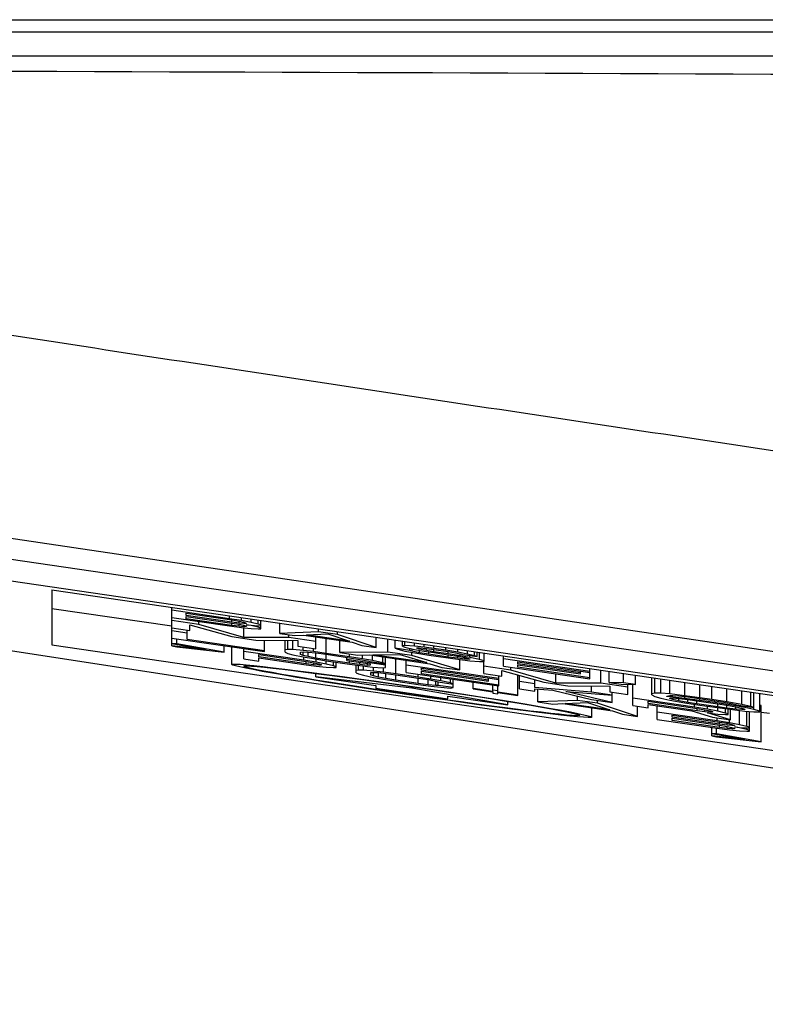
# Model space of a CAD drawing. Units: millimetres. Extents: x 0 to 1189, y 0 to 841.
# Drawn here: x 1093 to 1095, y 318 to 321 of the extents above; entities that cross this region are included whole.
import ezdxf

# ---------------------------------------------------------------- set-up
doc = ezdxf.new("R2010")
doc.units = ezdxf.units.MM
doc.header["$LTSCALE"] = 65.395
doc.layers.add('3_ALL_AXES', color=7, linetype='CONTINUOUS')
doc.layers.add('7_ALL_FEATURES', color=7, linetype='CONTINUOUS')

msp = doc.modelspace()

# ---------------------------------------------------------------- linework, layer by layer
at = {"layer": '3_ALL_AXES', "color": 7, "linetype": 'Continuous'}
for p, q in [((816.2283, 320.616), (1121.7986, 320.616)), ((816.225, 320.583), (1122.5337, 320.583)), ((816.225, 320.517), (1122.4677, 320.517)), ((1099.6574, 318.2518), (1092.5354, 319.3099)), ((1095.7253, 318.7837), (1092.9797, 319.1852)), ((1092.9797, 319.1264), (1095.7253, 318.7245)), ((1092.5354, 319.006), (1099.6574, 317.9081))]:
    msp.add_line(p, q, dxfattribs=at)
msp.add_arc((1081.678, -3018.905), 3339.399, 89.6930289, 89.8064855, dxfattribs=at)
msp.add_open_spline([(1099.6529, 318.8015), (1099.0112, 318.8971), (1097.7279, 319.0884), (1096.1238, 319.3281), (1094.8406, 319.5207), (1093.8783, 319.666), (1092.9163, 319.8132), (1092.2754, 319.9141), (1091.9554, 319.9677)], degree=3, knots=[0, 0, 0, 0, 0.249994, 0.499988, 0.624987, 0.749986, 0.874989, 1, 1, 1, 1], dxfattribs=at)
at = {"layer": '7_ALL_FEATURES', "color": 7, "linetype": 'Continuous'}
for p, q in [((1093.4594, 319.0482), (1096.0887, 318.6635)), ((1093.4594, 319.0482), (1093.4594, 318.897)), ((1093.4594, 318.997), (1093.7894, 318.9487)), ((1093.7894, 318.8943), (1093.7894, 318.9999)), ((1093.948, 318.9686), (1093.7894, 318.9918)), ((1093.7894, 318.9717), (1093.948, 318.9485)), ((1093.8636, 318.9527), (1093.7894, 318.9636)), ((1093.829, 318.9834), (1093.9546, 318.9651)), ((1093.829, 318.9774), (1093.829, 318.9834)), ((1093.9546, 318.9591), (1093.829, 318.9774)), ((1093.829, 318.9749), (1093.9546, 318.9565)), ((1093.829, 318.9684), (1093.829, 318.9749)), ((1093.9546, 318.9501), (1093.829, 318.9684)), ((1093.948, 318.9686), (1093.948, 318.9767)), ((1093.981, 318.9633), (1093.948, 318.9686)), ((1093.9546, 318.9651), (1093.9744, 318.9617)), ((1093.9546, 318.9591), (1093.9546, 318.9651)), ((1093.981, 318.9633), (1093.981, 318.9718)), ((1094.0075, 318.9582), (1094.0075, 318.968)), ((1094.0273, 318.9536), (1094.0273, 318.9651)), ((1094.0339, 318.9406), (1094.0339, 318.9641)), ((1093.7894, 318.9434), (1093.8389, 318.9362)), ((1093.8319, 318.9116), (1093.8319, 318.9372)), ((1093.8389, 318.9521), (1093.9544, 318.9193)), ((1093.8389, 318.9362), (1093.8389, 318.9521)), ((1093.8636, 318.9527), (1093.8636, 318.9608)), ((1093.9874, 318.9166), (1093.8636, 318.9527)), ((1093.948, 318.9485), (1093.981, 318.944)), ((1093.9744, 318.9566), (1093.9546, 318.9591)), ((1093.9546, 318.9565), (1093.9744, 318.9532)), ((1093.9546, 318.9501), (1093.9546, 318.9565)), ((1093.9744, 318.9476), (1093.9546, 318.9501)), ((1093.9744, 318.9617), (1093.9876, 318.9589)), ((1093.9744, 318.9566), (1093.9744, 318.9617)), ((1093.9876, 318.9555), (1093.9744, 318.9566)), ((1093.9744, 318.9532), (1093.9876, 318.9504)), ((1093.9744, 318.9476), (1093.9744, 318.9532)), ((1093.9876, 318.9465), (1093.9744, 318.9476)), ((1094.0075, 318.9582), (1093.981, 318.9633)), ((1093.981, 318.944), (1094.0075, 318.9415)), ((1093.9874, 318.9166), (1093.9874, 318.9434)), ((1093.9876, 318.9589), (1093.9942, 318.9567)), ((1093.9876, 318.9555), (1093.9876, 318.9589)), ((1093.9942, 318.9558), (1093.9876, 318.9555)), ((1093.9876, 318.9504), (1093.9942, 318.9481)), ((1093.9876, 318.9465), (1093.9876, 318.9504)), ((1093.9942, 318.9468), (1093.9876, 318.9465)), ((1093.9942, 318.9567), (1093.9942, 318.9558)), ((1093.9942, 318.952), (1094.0075, 318.9505)), ((1094.0075, 318.9496), (1093.9942, 318.952)), ((1093.9942, 318.9481), (1093.9942, 318.9468)), ((1094.0273, 318.9536), (1094.0075, 318.9582)), ((1094.0075, 318.9505), (1094.0273, 318.9493)), ((1094.0075, 318.9496), (1094.0075, 318.9505)), ((1094.0273, 318.945), (1094.0075, 318.9496)), ((1094.0075, 318.9415), (1094.0273, 318.9403)), ((1094.0339, 318.9513), (1094.0273, 318.9536)), ((1094.0273, 318.9493), (1094.0339, 318.9496)), ((1094.0273, 318.945), (1094.0273, 318.9493)), ((1094.0339, 318.9427), (1094.0273, 318.945)), ((1094.0273, 318.9403), (1094.0339, 318.9406)), ((1094.0868, 318.9281), (1094.0868, 318.9564)), ((1094.1925, 318.9328), (1094.1925, 318.9409)), ((1093.8319, 318.9292), (1093.7894, 318.9354)), ((1093.7894, 318.9152), (1094.0443, 318.8779)), ((1093.8031, 318.8996), (1093.8031, 318.9132)), ((1094.0443, 318.8805), (1093.8319, 318.9116)), ((1093.9544, 318.9193), (1094.0204, 318.9096)), ((1094.1111, 318.9165), (1093.9874, 318.9166)), ((1094.0204, 318.9096), (1094.1359, 318.9086)), ((1094.0443, 318.8779), (1094.0443, 318.9094)), ((1094.1925, 318.9328), (1094.0868, 318.9281)), ((1094.0868, 318.9281), (1094.1264, 318.9223)), ((1094.1111, 318.9165), (1094.1111, 318.9246)), ((1094.1854, 318.9057), (1094.1111, 318.9165)), ((1094.1264, 318.9223), (1094.1528, 318.9236)), ((1094.1528, 318.9236), (1094.285, 318.9043)), ((1094.1595, 318.9244), (1094.2189, 318.9273)), ((1094.2784, 318.907), (1094.1595, 318.9244)), ((1094.1854, 318.8855), (1094.1854, 318.9189)), ((1094.2454, 318.9251), (1094.1925, 318.9328)), ((1094.2143, 318.8732), (1094.2143, 318.9146)), ((1094.2189, 318.9273), (1094.2784, 318.907)), ((1094.2454, 318.9251), (1094.2454, 318.9332)), ((1094.3511, 318.8895), (1094.2454, 318.9251)), ((1094.2514, 318.8758), (1094.2514, 318.9092)), ((1094.3511, 318.8895), (1094.3511, 318.9177)), ((1094.3834, 318.8767), (1094.3834, 318.913)), ((1094.404, 318.8873), (1094.404, 318.91)), ((1093.4594, 318.897), (1099.0694, 318.0763)), ((1093.8031, 318.8996), (1093.7894, 318.9003)), ((1093.7894, 318.9003), (1093.8852, 318.8833)), ((1093.8852, 318.8833), (1093.7894, 318.8943)), ((1093.7894, 318.8943), (1093.8031, 318.891)), ((1093.9331, 318.8763), (1093.8031, 318.8996)), ((1093.8031, 318.891), (1093.9331, 318.8763)), ((1093.9331, 318.8763), (1093.9331, 318.8942)), ((1093.9544, 318.8427), (1093.9544, 318.8911)), ((1093.9879, 318.858), (1093.9879, 318.8862)), ((1094.101, 318.8765), (1094.101, 318.9089)), ((1094.108, 318.884), (1094.101, 318.8829)), ((1094.108, 318.884), (1094.108, 318.9089)), ((1094.1222, 318.8837), (1094.108, 318.884)), ((1094.1222, 318.8837), (1094.1222, 318.9087)), ((1094.1505, 318.8813), (1094.1222, 318.8837)), ((1094.1359, 318.9086), (1094.1359, 318.8927)), ((1094.1359, 318.8927), (1094.1854, 318.8855)), ((1094.1505, 318.8813), (1094.1505, 318.8906)), ((1094.1788, 318.878), (1094.1788, 318.8865)), ((1094.285, 318.9043), (1094.3115, 318.8953)), ((1094.3115, 318.8953), (1094.3511, 318.8895)), ((1094.4436, 318.8815), (1094.404, 318.8873)), ((1094.404, 318.8873), (1094.4106, 318.8846)), ((1094.4106, 318.8846), (1094.4304, 318.8796)), ((1094.4238, 318.8926), (1094.4238, 318.9071)), ((1094.4304, 318.895), (1094.4238, 318.8943)), ((1094.4238, 318.8926), (1094.4304, 318.8899)), ((1094.4304, 318.895), (1094.4304, 318.9061)), ((1094.4569, 318.8929), (1094.4304, 318.895)), ((1094.4304, 318.8899), (1094.4569, 318.8843)), ((1094.4436, 318.8815), (1094.4436, 318.8871)), ((1094.4502, 318.8793), (1094.4502, 318.8857)), ((1094.4569, 318.8929), (1094.4569, 318.9022)), ((1094.4833, 318.8899), (1094.4569, 318.8929)), ((1094.4569, 318.8843), (1094.4833, 318.8796)), ((1094.4635, 318.888), (1094.4701, 318.8884)), ((1094.4635, 318.8872), (1094.4635, 318.888)), ((1094.4701, 318.8849), (1094.4635, 318.8872)), ((1094.4701, 318.8884), (1094.4899, 318.8863)), ((1094.4701, 318.8849), (1094.4701, 318.8884)), ((1094.4899, 318.8812), (1094.4701, 318.8849)), ((1094.4833, 318.8899), (1094.4833, 318.8984)), ((1094.5097, 318.8864), (1094.4833, 318.8899)), ((1094.4899, 318.8863), (1094.5097, 318.8839)), ((1094.4899, 318.8812), (1094.4899, 318.8863)), ((1094.5097, 318.8864), (1094.5097, 318.8945)), ((1094.5428, 318.8816), (1094.5097, 318.8864)), ((1094.5097, 318.8839), (1094.5494, 318.8781)), ((1094.5097, 318.8778), (1094.5097, 318.8839)), ((1094.5428, 318.8816), (1094.5428, 318.8897)), ((1094.5758, 318.8763), (1094.5758, 318.8848)), ((1094.1522, 318.8541), (1093.9879, 318.8781)), ((1093.9879, 318.858), (1094.029, 318.8519)), ((1094.029, 318.87), (1094.1591, 318.8509)), ((1094.029, 318.8635), (1094.029, 318.87)), ((1094.1591, 318.8445), (1094.029, 318.8635)), ((1094.029, 318.8609), (1094.1522, 318.8429)), ((1094.029, 318.8519), (1094.029, 318.8609)), ((1094.101, 318.8765), (1094.108, 318.8733)), ((1094.108, 318.8733), (1094.1222, 318.8695)), ((1094.1222, 318.8695), (1094.1505, 318.8637)), ((1094.1434, 318.8767), (1094.1505, 318.8774)), ((1094.1434, 318.8703), (1094.1434, 318.8767)), ((1094.1505, 318.8675), (1094.1434, 318.8703)), ((1094.1788, 318.878), (1094.1505, 318.8813)), ((1094.1505, 318.8774), (1094.1647, 318.8766)), ((1094.1505, 318.8675), (1094.1505, 318.8774)), ((1094.1647, 318.8642), (1094.1505, 318.8675)), ((1094.1505, 318.8637), (1094.1788, 318.8587)), ((1094.1522, 318.8541), (1094.1522, 318.8637)), ((1094.1647, 318.8766), (1094.1859, 318.8744)), ((1094.1647, 318.8642), (1094.1647, 318.8766)), ((1094.1859, 318.8602), (1094.1647, 318.8642)), ((1094.2143, 318.8732), (1094.1788, 318.878)), ((1094.1788, 318.8587), (1094.2143, 318.8531)), ((1094.1859, 318.8744), (1094.2143, 318.8706)), ((1094.1859, 318.8602), (1094.1859, 318.8744)), ((1094.2143, 318.8556), (1094.1859, 318.8602)), ((1094.1865, 318.8486), (1094.1865, 318.8575)), ((1094.278, 318.8639), (1094.2143, 318.8732)), ((1094.2143, 318.8706), (1094.278, 318.8613)), ((1094.2143, 318.8556), (1094.2143, 318.8706)), ((1094.278, 318.8463), (1094.2143, 318.8556)), ((1094.3834, 318.8767), (1094.2514, 318.8758)), ((1094.2514, 318.8758), (1094.3009, 318.8686)), ((1094.2709, 318.8533), (1094.2709, 318.8624)), ((1094.3771, 318.8404), (1094.2709, 318.8559)), ((1094.278, 318.8639), (1094.278, 318.872)), ((1094.3134, 318.8583), (1094.278, 318.8639)), ((1094.278, 318.8613), (1094.3063, 318.8567)), ((1094.3009, 318.8686), (1094.3339, 318.8689)), ((1094.3063, 318.8567), (1094.3276, 318.8528)), ((1094.3134, 318.8583), (1094.3134, 318.8687)), ((1094.3417, 318.8533), (1094.3134, 318.8583)), ((1094.3339, 318.8689), (1094.4989, 318.8448)), ((1094.3417, 318.8533), (1094.3417, 318.8678)), ((1094.3421, 318.8694), (1094.4164, 318.8702)), ((1094.4906, 318.8477), (1094.3421, 318.8694)), ((1094.37, 318.8474), (1094.37, 318.8636)), ((1094.3771, 318.8339), (1094.3771, 318.8626)), ((1094.4494, 318.867), (1094.3834, 318.8767)), ((1094.4055, 318.817), (1094.4055, 318.8584)), ((1094.4164, 318.8702), (1094.4906, 318.8477)), ((1094.4304, 318.8796), (1094.4635, 318.8735)), ((1094.4502, 318.8793), (1094.4436, 318.8815)), ((1094.4494, 318.867), (1094.4494, 318.8761)), ((1094.5814, 318.8276), (1094.4494, 318.867)), ((1094.4701, 318.8751), (1094.4502, 318.8793)), ((1094.4635, 318.8735), (1094.4965, 318.8682)), ((1094.4701, 318.8751), (1094.4701, 318.8819)), ((1094.4965, 318.8708), (1094.4701, 318.8751)), ((1094.4833, 318.8796), (1094.5097, 318.8753)), ((1094.5097, 318.8778), (1094.4899, 318.8812)), ((1094.4965, 318.8708), (1094.4965, 318.8774)), ((1094.5494, 318.863), (1094.4965, 318.8708)), ((1094.4965, 318.8682), (1094.5494, 318.8605)), ((1094.5494, 318.872), (1094.5097, 318.8778)), ((1094.5097, 318.8753), (1094.5494, 318.8695)), ((1094.5758, 318.8763), (1094.5428, 318.8816)), ((1094.5494, 318.8781), (1094.5692, 318.8747)), ((1094.5494, 318.872), (1094.5494, 318.8781)), ((1094.5824, 318.8668), (1094.5494, 318.872)), ((1094.5494, 318.8695), (1094.5758, 318.8652)), ((1094.5494, 318.863), (1094.5494, 318.8695)), ((1094.5758, 318.8596), (1094.5494, 318.863)), ((1094.5494, 318.8605), (1094.5824, 318.8561)), ((1094.5692, 318.8747), (1094.5824, 318.8719)), ((1094.6022, 318.8712), (1094.5758, 318.8763)), ((1094.5758, 318.8652), (1094.5956, 318.8614)), ((1094.5758, 318.8596), (1094.5758, 318.8652)), ((1094.5956, 318.8576), (1094.5758, 318.8596)), ((1094.5814, 318.8276), (1094.5814, 318.8561)), ((1094.5824, 318.8719), (1094.589, 318.8701)), ((1094.5824, 318.8668), (1094.5824, 318.8719)), ((1094.6089, 318.8621), (1094.5824, 318.8668)), ((1094.5824, 318.8561), (1094.6089, 318.8531)), ((1094.589, 318.8701), (1094.6287, 318.8643)), ((1094.5956, 318.8614), (1094.6089, 318.8582)), ((1094.5956, 318.8576), (1094.5956, 318.8614)), ((1094.6089, 318.8569), (1094.5956, 318.8576)), ((1094.6022, 318.8712), (1094.6022, 318.881)), ((1094.6221, 318.8666), (1094.6022, 318.8712)), ((1094.6089, 318.8621), (1094.6089, 318.8672)), ((1094.6353, 318.8565), (1094.6089, 318.8621)), ((1094.6089, 318.8582), (1094.6089, 318.8569)), ((1094.6221, 318.8666), (1094.6221, 318.8781)), ((1094.6287, 318.8643), (1094.6221, 318.8666)), ((1094.6287, 318.8643), (1094.6287, 318.8771)), ((1094.6353, 318.8565), (1094.6353, 318.8761)), ((1094.6485, 318.8528), (1094.6353, 318.8565)), ((1094.6485, 318.8507), (1094.6485, 318.8742)), ((1094.7014, 318.8382), (1094.7014, 318.8665)), ((1094.9393, 318.8236), (1094.7014, 318.8584)), ((1094.1865, 318.8486), (1094.1522, 318.8541)), ((1094.1522, 318.8429), (1094.1865, 318.8383)), ((1094.1591, 318.8509), (1094.1796, 318.8475)), ((1094.1591, 318.8445), (1094.1591, 318.8509)), ((1094.1796, 318.8419), (1094.1591, 318.8445)), ((1094.1796, 318.8475), (1094.1933, 318.8446)), ((1094.1796, 318.8419), (1094.1796, 318.8475)), ((1094.1933, 318.8408), (1094.1796, 318.8419)), ((1094.2138, 318.8433), (1094.1865, 318.8486)), ((1094.1865, 318.8383), (1094.2138, 318.8356)), ((1094.1933, 318.8446), (1094.2002, 318.8423)), ((1094.1933, 318.8408), (1094.1933, 318.8446)), ((1094.2002, 318.8411), (1094.1933, 318.8408)), ((1094.2002, 318.8423), (1094.2002, 318.8411)), ((1094.2138, 318.8433), (1094.2138, 318.8531)), ((1094.2344, 318.8386), (1094.2138, 318.8433)), ((1094.2138, 318.8356), (1094.2344, 318.8343)), ((1094.2143, 318.8531), (1094.278, 318.8437)), ((1094.2344, 318.8386), (1094.2344, 318.8501)), ((1094.2412, 318.8363), (1094.2344, 318.8386)), ((1094.2344, 318.8343), (1094.2412, 318.8346)), ((1094.2412, 318.8346), (1094.2412, 318.8491)), ((1094.2709, 318.8533), (1094.3346, 318.844)), ((1094.278, 318.8463), (1094.278, 318.8523)), ((1094.3063, 318.8426), (1094.278, 318.8463)), ((1094.278, 318.8437), (1094.3134, 318.839)), ((1094.296, 318.8197), (1094.296, 318.8413)), ((1094.3028, 318.8273), (1094.3028, 318.8404)), ((1094.3063, 318.8426), (1094.3063, 318.8482)), ((1094.3276, 318.8403), (1094.3063, 318.8426)), ((1094.3134, 318.839), (1094.3417, 318.8357)), ((1094.3165, 318.827), (1094.3165, 318.8386)), ((1094.3276, 318.8528), (1094.3346, 318.8505)), ((1094.3276, 318.8403), (1094.3276, 318.8451)), ((1094.3346, 318.8406), (1094.3276, 318.8403)), ((1094.3346, 318.8505), (1094.3771, 318.8442)), ((1094.3346, 318.844), (1094.3346, 318.8406)), ((1094.37, 318.8474), (1094.3417, 318.8533)), ((1094.3417, 318.8357), (1094.37, 318.8333)), ((1094.3439, 318.8247), (1094.3439, 318.8357)), ((1094.3771, 318.8442), (1094.37, 318.8474)), ((1094.37, 318.8333), (1094.3771, 318.8339)), ((1094.3713, 318.8216), (1094.3713, 318.8333)), ((1094.4338, 318.8209), (1094.4338, 318.8543)), ((1094.6887, 318.8038), (1094.4338, 318.8411)), ((1094.4763, 318.8323), (1094.6887, 318.8012)), ((1094.4763, 318.8267), (1094.4763, 318.8323)), ((1094.4989, 318.8448), (1094.5319, 318.8348)), ((1094.5319, 318.8348), (1094.5814, 318.8276)), ((1094.6089, 318.8531), (1094.6353, 318.8509)), ((1094.6353, 318.8509), (1094.6485, 318.8507)), ((1094.6474, 318.8179), (1094.6474, 318.8507)), ((1094.7216, 318.8272), (1094.6474, 318.8381)), ((1094.7014, 318.8382), (1094.9393, 318.8034)), ((1094.7216, 318.8272), (1094.7216, 318.8353)), ((1094.741, 318.85), (1094.9393, 318.821)), ((1094.741, 318.8444), (1094.741, 318.85)), ((1094.9129, 318.8193), (1094.741, 318.8444)), ((1094.741, 318.8419), (1094.9129, 318.8167)), ((1094.741, 318.835), (1094.741, 318.8419)), ((1094.9393, 318.806), (1094.741, 318.835)), ((1094.9393, 318.8034), (1094.9393, 318.8316)), ((1094.1854, 318.8089), (1094.1854, 318.8182)), ((1094.4494, 318.7775), (1094.1854, 318.8089)), ((1094.1854, 318.8089), (1094.3504, 318.7848)), ((1094.3028, 318.8273), (1094.296, 318.8262)), ((1094.296, 318.8197), (1094.3028, 318.8166)), ((1094.3165, 318.827), (1094.3028, 318.8273)), ((1094.3028, 318.8166), (1094.3165, 318.8129)), ((1094.3439, 318.8247), (1094.3165, 318.827)), ((1094.3165, 318.8129), (1094.3439, 318.8072)), ((1094.3371, 318.8202), (1094.3439, 318.8209)), ((1094.3371, 318.8137), (1094.3371, 318.8202)), ((1094.3439, 318.811), (1094.3371, 318.8137)), ((1094.3713, 318.8216), (1094.3439, 318.8247)), ((1094.3439, 318.8209), (1094.3576, 318.8202)), ((1094.3439, 318.811), (1094.3439, 318.8209)), ((1094.3576, 318.8077), (1094.3439, 318.811)), ((1094.3439, 318.8072), (1094.3713, 318.8023)), ((1094.3576, 318.8202), (1094.3782, 318.818)), ((1094.3576, 318.8077), (1094.3576, 318.8202)), ((1094.3782, 318.8039), (1094.3576, 318.8077)), ((1094.4055, 318.817), (1094.3713, 318.8216)), ((1094.3713, 318.8023), (1094.4055, 318.7969)), ((1094.3782, 318.818), (1094.4055, 318.8144)), ((1094.3782, 318.8039), (1094.3782, 318.818)), ((1094.4055, 318.7994), (1094.3782, 318.8039)), ((1094.4672, 318.808), (1094.4055, 318.817)), ((1094.4055, 318.8144), (1094.4672, 318.8054)), ((1094.4055, 318.7994), (1094.4055, 318.8144)), ((1094.4338, 318.8209), (1094.6887, 318.7836)), ((1094.4672, 318.808), (1094.4672, 318.8161)), ((1094.5014, 318.8026), (1094.4672, 318.808)), ((1094.4672, 318.8054), (1094.4945, 318.801)), ((1094.4672, 318.7904), (1094.4672, 318.8054)), ((1094.6604, 318.7998), (1094.4763, 318.8267)), ((1094.4763, 318.8242), (1094.6604, 318.7972)), ((1094.4763, 318.8173), (1094.4763, 318.8242)), ((1094.6887, 318.7862), (1094.4763, 318.8173)), ((1094.4945, 318.801), (1094.5151, 318.7971)), ((1094.4945, 318.7868), (1094.4945, 318.801)), ((1094.5014, 318.8026), (1094.5014, 318.8111)), ((1094.5288, 318.7977), (1094.5014, 318.8026)), ((1094.5288, 318.7977), (1094.5288, 318.807)), ((1094.5562, 318.792), (1094.5562, 318.803)), ((1094.563, 318.779), (1094.563, 318.802)), ((1094.6474, 318.8179), (1094.6969, 318.8107)), ((1094.6604, 318.7972), (1094.6604, 318.8054)), ((1094.6887, 318.7836), (1094.6887, 318.8119)), ((1094.6969, 318.8265), (1094.8124, 318.7938)), ((1094.6969, 318.8107), (1094.6969, 318.8265)), ((1094.8454, 318.7911), (1094.7216, 318.8272)), ((1094.741, 318.7576), (1094.741, 318.814)), ((1094.7454, 318.7754), (1094.7454, 318.8128)), ((1094.8454, 318.7911), (1094.8454, 318.8172)), ((1094.9129, 318.8167), (1094.9129, 318.8249)), ((1094.9691, 318.791), (1094.9691, 318.8273)), ((1094.9922, 318.7931), (1094.9922, 318.8239)), ((1095.0318, 318.792), (1095.0318, 318.8181)), ((1095.0649, 318.7872), (1095.0649, 318.8133)), ((1095.1094, 318.7589), (1095.1094, 318.8068)), ((1095.1176, 318.7637), (1095.1176, 318.8056)), ((1095.1341, 318.7634), (1095.1341, 318.8031)), ((1094.3504, 318.7848), (1094.3504, 318.7775)), ((1094.3504, 318.7775), (1094.5484, 318.7485)), ((1094.4672, 318.7904), (1094.4055, 318.7994)), ((1094.4055, 318.7969), (1094.4672, 318.7878)), ((1094.4494, 318.7816), (1094.4499, 318.7815)), ((1094.4494, 318.7775), (1094.4494, 318.7816)), ((1094.7134, 318.7317), (1094.4494, 318.7775)), ((1094.4945, 318.7868), (1094.4672, 318.7904)), ((1094.4672, 318.7878), (1094.5014, 318.7833)), ((1094.5151, 318.7847), (1094.4945, 318.7868)), ((1094.5014, 318.7833), (1094.5288, 318.7801)), ((1094.5151, 318.7971), (1094.5219, 318.7948)), ((1094.5151, 318.7847), (1094.5151, 318.7971)), ((1094.5219, 318.785), (1094.5151, 318.7847)), ((1094.5219, 318.7948), (1094.563, 318.7888)), ((1094.5219, 318.785), (1094.5219, 318.7948)), ((1094.563, 318.779), (1094.5219, 318.785)), ((1094.5562, 318.792), (1094.5288, 318.7977)), ((1094.5288, 318.7801), (1094.5562, 318.7778)), ((1094.563, 318.7888), (1094.5562, 318.792)), ((1094.5562, 318.7778), (1094.563, 318.779)), ((1094.6178, 318.7757), (1094.6178, 318.794)), ((1094.6726, 318.7685), (1094.6178, 318.7765)), ((1094.6178, 318.7757), (1094.6726, 318.7677)), ((1094.6726, 318.7685), (1094.6726, 318.786)), ((1094.6863, 318.7665), (1094.6863, 318.784)), ((1094.7879, 318.7893), (1094.7454, 318.7955)), ((1094.7454, 318.7754), (1094.7879, 318.7691)), ((1094.7879, 318.7794), (1094.7879, 318.8007)), ((1094.9437, 318.7665), (1094.7879, 318.7794)), ((1094.7879, 318.776), (1094.8374, 318.7718)), ((1094.7879, 318.7691), (1094.7879, 318.776)), ((1094.7958, 318.7398), (1094.7958, 318.7753)), ((1094.8124, 318.7938), (1094.8784, 318.7841)), ((1094.9691, 318.791), (1094.8454, 318.7911)), ((1094.8784, 318.7841), (1094.9939, 318.7831)), ((1094.9437, 318.7665), (1094.9437, 318.7835)), ((1095.0434, 318.7801), (1094.9691, 318.791)), ((1095.0318, 318.792), (1094.9922, 318.7931)), ((1094.9922, 318.7931), (1095.0252, 318.7883)), ((1094.9939, 318.7831), (1094.9939, 318.7672)), ((1095.0252, 318.7883), (1095.0649, 318.7872)), ((1095.0649, 318.7872), (1095.0318, 318.792)), ((1095.0434, 318.76), (1095.0434, 318.7878)), ((1095.057, 318.7298), (1095.057, 318.7874)), ((1095.1589, 318.7615), (1095.1589, 318.7995)), ((1095.2001, 318.7568), (1095.2001, 318.7935)), ((1095.2414, 318.7512), (1095.2414, 318.7875)), ((1095.2744, 318.7463), (1095.2744, 318.7826)), ((1095.3156, 318.7399), (1095.3156, 318.7766)), ((1094.5484, 318.7558), (1094.7134, 318.7317)), ((1094.5484, 318.7485), (1094.5484, 318.7558)), ((1094.6863, 318.7699), (1094.6726, 318.7719)), ((1094.6726, 318.7677), (1094.6726, 318.7642)), ((1094.6726, 318.7642), (1094.6863, 318.7622)), ((1094.741, 318.7585), (1094.6863, 318.7665)), ((1094.6863, 318.7657), (1094.741, 318.7576)), ((1094.6863, 318.7622), (1094.6863, 318.7657)), ((1094.8374, 318.7718), (1094.9437, 318.7463)), ((1094.8728, 318.7687), (1095.0003, 318.7582)), ((1095.0003, 318.7381), (1094.8728, 318.7687)), ((1094.9053, 318.7439), (1094.9053, 318.7555)), ((1095.0003, 318.7582), (1094.9437, 318.7665)), ((1094.9939, 318.7672), (1095.0434, 318.76)), ((1095.0003, 318.7381), (1095.0003, 318.7663)), ((1095.2269, 318.7251), (1095.057, 318.7499)), ((1095.1176, 318.7637), (1095.1094, 318.7619)), ((1095.1094, 318.7589), (1095.1176, 318.7547)), ((1095.1341, 318.7634), (1095.1176, 318.7637)), ((1095.1176, 318.7547), (1095.1341, 318.7501)), ((1095.1589, 318.7615), (1095.1341, 318.7634)), ((1095.1341, 318.7501), (1095.1589, 318.7448)), ((1095.1506, 318.7559), (1095.1589, 318.7572)), ((1095.1506, 318.755), (1095.1506, 318.7559)), ((1095.2001, 318.7495), (1095.1506, 318.755)), ((1095.2001, 318.7568), (1095.1589, 318.7615)), ((1095.1589, 318.7572), (1095.1671, 318.7573)), ((1095.1589, 318.7504), (1095.1671, 318.7505)), ((1095.1589, 318.7491), (1095.1589, 318.7504)), ((1095.1671, 318.7466), (1095.1589, 318.7491)), ((1095.1671, 318.7573), (1095.1836, 318.7562)), ((1095.1671, 318.7505), (1095.1836, 318.7489)), ((1095.1671, 318.7466), (1095.1671, 318.7505)), ((1095.1836, 318.7562), (1095.2084, 318.7534)), ((1095.1836, 318.7489), (1095.2084, 318.7461)), ((1095.1836, 318.7429), (1095.1836, 318.7489)), ((1095.2414, 318.7512), (1095.2001, 318.7568)), ((1095.2001, 318.7495), (1095.2001, 318.7543)), ((1095.2414, 318.7439), (1095.2001, 318.7495)), ((1095.2084, 318.7534), (1095.2331, 318.7502)), ((1095.2331, 318.7502), (1095.2826, 318.743)), ((1095.2744, 318.7463), (1095.2414, 318.7512)), ((1095.2414, 318.7439), (1095.2414, 318.749)), ((1095.3569, 318.7326), (1095.3569, 318.7706)), ((1095.3816, 318.7272), (1095.3816, 318.7669)), ((1095.3899, 318.7192), (1095.3899, 318.7657)), ((1095.4064, 318.7125), (1095.4064, 318.7633)), ((1094.7134, 318.7317), (1094.7134, 318.7409)), ((1094.9053, 318.7439), (1094.7958, 318.7398)), ((1094.7958, 318.7398), (1094.8369, 318.7338)), ((1094.8369, 318.7338), (1094.8643, 318.7349)), ((1094.8643, 318.7349), (1095.0012, 318.7149)), ((1094.8711, 318.7356), (1094.9327, 318.7382)), ((1094.9943, 318.7176), (1094.8711, 318.7356)), ((1094.9601, 318.7359), (1094.9053, 318.7439)), ((1094.9327, 318.7382), (1094.9943, 318.7176)), ((1094.9437, 318.7463), (1095.0003, 318.7381)), ((1094.9444, 318.6979), (1094.9444, 318.7232)), ((1094.9601, 318.7359), (1094.9601, 318.7439)), ((1095.0697, 318.6997), (1094.9601, 318.7359)), ((1095.057, 318.7298), (1095.0994, 318.7236)), ((1095.0697, 318.6997), (1095.0697, 318.7279)), ((1095.0994, 318.7416), (1095.234, 318.7219)), ((1095.0994, 318.7351), (1095.0994, 318.7416)), ((1095.234, 318.7155), (1095.0994, 318.7351)), ((1095.0994, 318.7326), (1095.2198, 318.715)), ((1095.0994, 318.7236), (1095.0994, 318.7326)), ((1095.1244, 318.6917), (1095.1244, 318.7289)), ((1095.1589, 318.7448), (1095.2001, 318.7375)), ((1095.1836, 318.7429), (1095.1671, 318.7466)), ((1095.2084, 318.7384), (1095.1836, 318.7429)), ((1095.2001, 318.7375), (1095.2414, 318.731)), ((1095.2084, 318.7461), (1095.2331, 318.7429)), ((1095.2084, 318.7384), (1095.2084, 318.7461)), ((1095.2331, 318.7344), (1095.2084, 318.7384)), ((1095.2269, 318.7251), (1095.2269, 318.7333)), ((1095.2623, 318.7195), (1095.2269, 318.7251)), ((1095.2331, 318.7429), (1095.2909, 318.7345)), ((1095.2331, 318.7344), (1095.2331, 318.7429)), ((1095.2909, 318.7259), (1095.2331, 318.7344)), ((1095.234, 318.7219), (1095.2552, 318.7183)), ((1095.234, 318.7155), (1095.234, 318.7219)), ((1095.2826, 318.7378), (1095.2414, 318.7439)), ((1095.2414, 318.731), (1095.2826, 318.725)), ((1095.2623, 318.7195), (1095.2623, 318.7279)), ((1095.3156, 318.7399), (1095.2744, 318.7463)), ((1095.2826, 318.743), (1095.3074, 318.7389)), ((1095.2826, 318.7378), (1095.2826, 318.743)), ((1095.3239, 318.7314), (1095.2826, 318.7378)), ((1095.2826, 318.725), (1095.3239, 318.7194)), ((1095.2907, 318.714), (1095.2907, 318.7239)), ((1095.2909, 318.7345), (1095.3156, 318.7304)), ((1095.2909, 318.7259), (1095.2909, 318.7345)), ((1095.3156, 318.7227), (1095.2909, 318.7259)), ((1095.3074, 318.7389), (1095.3321, 318.7345)), ((1095.3119, 318.7092), (1095.3119, 318.721)), ((1095.3569, 318.7326), (1095.3156, 318.7399)), ((1095.3156, 318.7304), (1095.3404, 318.726)), ((1095.3156, 318.7227), (1095.3156, 318.7304)), ((1095.3404, 318.72), (1095.3156, 318.7227)), ((1095.319, 318.7052), (1095.319, 318.72)), ((1095.3239, 318.7314), (1095.3239, 318.736)), ((1095.3651, 318.7241), (1095.3239, 318.7314)), ((1095.3321, 318.7345), (1095.3486, 318.7308)), ((1095.3404, 318.726), (1095.3569, 318.7227)), ((1095.3404, 318.72), (1095.3404, 318.726)), ((1095.3569, 318.7188), (1095.3404, 318.72)), ((1095.3486, 318.7308), (1095.3899, 318.7247)), ((1095.3816, 318.7272), (1095.3569, 318.7326)), ((1095.3569, 318.7227), (1095.3651, 318.7202)), ((1095.3569, 318.7188), (1095.3569, 318.7227)), ((1095.3651, 318.7241), (1095.3651, 318.7283)), ((1095.3899, 318.7192), (1095.3651, 318.7241)), ((1095.3651, 318.7202), (1095.3651, 318.7189)), ((1095.3899, 318.7247), (1095.3816, 318.7272)), ((1095.4102, 318.73), (1095.4064, 318.7307)), ((1095.4102, 318.6299), (1095.4102, 318.73)), ((1095.0012, 318.7149), (1095.0286, 318.7057)), ((1095.0286, 318.7057), (1095.0697, 318.6997)), ((1095.2887, 318.6878), (1095.1244, 318.7118)), ((1095.1655, 318.7033), (1095.2956, 318.6842)), ((1095.1655, 318.6973), (1095.1655, 318.7033)), ((1095.2956, 318.6782), (1095.1655, 318.6973)), ((1095.1655, 318.6947), (1095.2956, 318.6756)), ((1095.1655, 318.6882), (1095.1655, 318.6947)), ((1095.2198, 318.715), (1095.2765, 318.6977)), ((1095.2552, 318.7128), (1095.234, 318.7155)), ((1095.2552, 318.7183), (1095.2694, 318.7154)), ((1095.2552, 318.7128), (1095.2552, 318.7183)), ((1095.2694, 318.7116), (1095.2552, 318.7128)), ((1095.2907, 318.714), (1095.2623, 318.7195)), ((1095.2623, 318.7096), (1095.2907, 318.7063)), ((1095.3261, 318.6904), (1095.2623, 318.7096)), ((1095.2694, 318.7154), (1095.2765, 318.7131)), ((1095.2694, 318.7116), (1095.2694, 318.7154)), ((1095.2765, 318.7118), (1095.2694, 318.7116)), ((1095.2765, 318.7131), (1095.2765, 318.7118)), ((1095.2765, 318.6977), (1095.3261, 318.6904)), ((1095.2887, 318.6878), (1095.2887, 318.6959)), ((1095.3119, 318.7092), (1095.2907, 318.714)), ((1095.2907, 318.7063), (1095.3119, 318.7049)), ((1095.319, 318.7069), (1095.3119, 318.7092)), ((1095.3119, 318.7049), (1095.319, 318.7052)), ((1095.3239, 318.7194), (1095.3651, 318.7146)), ((1095.3261, 318.6904), (1095.3261, 318.7194)), ((1095.3504, 318.6771), (1095.3504, 318.7163)), ((1095.3651, 318.7189), (1095.3569, 318.7188)), ((1095.3651, 318.7146), (1095.3899, 318.7127)), ((1095.3709, 318.6724), (1095.3709, 318.7142)), ((1095.3777, 318.6593), (1095.3777, 318.7137)), ((1095.4064, 318.7146), (1095.3899, 318.7192)), ((1095.3899, 318.7127), (1095.4064, 318.7125)), ((1095.4102, 318.7116), (1095.4325, 318.7083)), ((1095.1244, 318.6917), (1095.2887, 318.6676)), ((1095.2956, 318.6692), (1095.1655, 318.6882)), ((1095.2744, 318.6468), (1095.2744, 318.6697)), ((1095.2873, 318.6522), (1095.2873, 318.6676)), ((1095.323, 318.6824), (1095.2887, 318.6878)), ((1095.2887, 318.6676), (1095.323, 318.6631)), ((1095.2956, 318.6842), (1095.3161, 318.6808)), ((1095.2956, 318.6782), (1095.2956, 318.6842)), ((1095.3161, 318.6756), (1095.2956, 318.6782)), ((1095.2956, 318.6756), (1095.3161, 318.6722)), ((1095.2956, 318.6692), (1095.2956, 318.6756)), ((1095.3161, 318.6666), (1095.2956, 318.6692)), ((1095.3161, 318.6808), (1095.3298, 318.6779)), ((1095.3161, 318.6756), (1095.3161, 318.6808)), ((1095.3298, 318.6745), (1095.3161, 318.6756)), ((1095.3161, 318.6722), (1095.3298, 318.6694)), ((1095.3161, 318.6666), (1095.3161, 318.6722)), ((1095.3298, 318.6655), (1095.3161, 318.6666)), ((1095.323, 318.6824), (1095.323, 318.6909)), ((1095.3504, 318.6771), (1095.323, 318.6824)), ((1095.3298, 318.6779), (1095.3367, 318.6756)), ((1095.3298, 318.6745), (1095.3298, 318.6779)), ((1095.3367, 318.6748), (1095.3298, 318.6745)), ((1095.3298, 318.6694), (1095.3367, 318.6671)), ((1095.3298, 318.6655), (1095.3298, 318.6694)), ((1095.3367, 318.6658), (1095.3298, 318.6655)), ((1095.3367, 318.6756), (1095.3367, 318.6748)), ((1095.3367, 318.6709), (1095.3504, 318.6694)), ((1095.3504, 318.6685), (1095.3367, 318.6709)), ((1095.3367, 318.6671), (1095.3367, 318.6658)), ((1095.3709, 318.6724), (1095.3504, 318.6771)), ((1095.3504, 318.6694), (1095.3709, 318.6681)), ((1095.3504, 318.6685), (1095.3504, 318.6694)), ((1095.3709, 318.6638), (1095.3504, 318.6685)), ((1095.3777, 318.6701), (1095.3709, 318.6724)), ((1095.3709, 318.6681), (1095.3777, 318.6683)), ((1095.3709, 318.6638), (1095.3709, 318.6681)), ((1095.2873, 318.6522), (1095.2744, 318.6528)), ((1095.2744, 318.6528), (1095.365, 318.6366)), ((1095.365, 318.6366), (1095.2744, 318.6468)), ((1095.2744, 318.6468), (1095.2873, 318.6436)), ((1095.4102, 318.6299), (1095.2873, 318.6522)), ((1095.2873, 318.6436), (1095.4102, 318.6299)), ((1095.323, 318.6631), (1095.3504, 318.6603)), ((1095.3504, 318.6603), (1095.3709, 318.6591)), ((1095.3777, 318.6615), (1095.3709, 318.6638)), ((1095.3709, 318.6591), (1095.3777, 318.6593))]:
    msp.add_line(p, q, dxfattribs=at)
for major_axis in [(0.495, -0.0725), (0.462, -0.0676)]:
    msp.add_ellipse((1094.4494, 318.7703), major_axis=major_axis, ratio=0.02392, dxfattribs=at)

doc.saveas('drawing.dxf')
